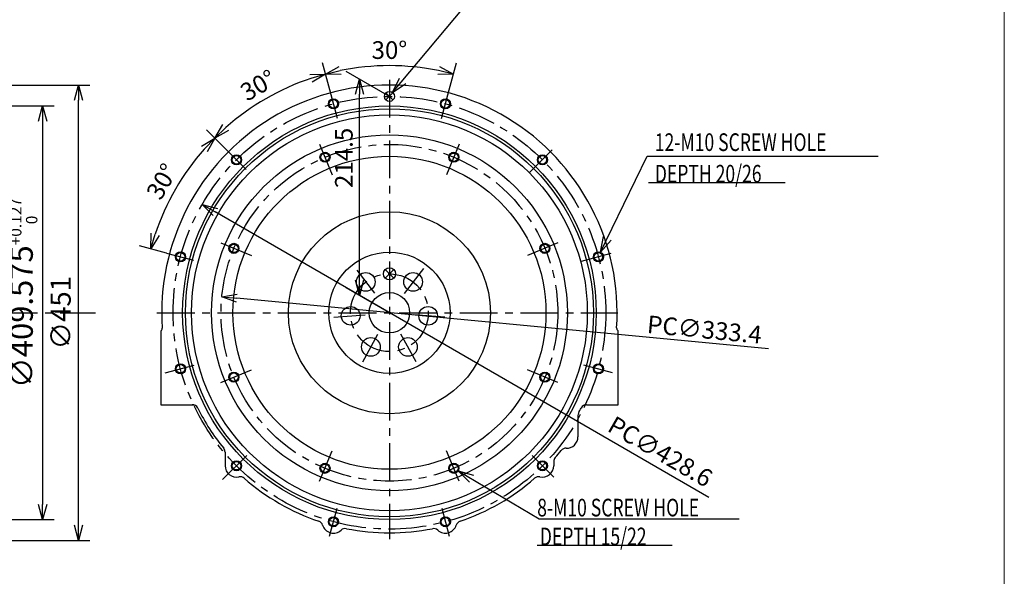
# Model space of a CAD drawing. Units: millimetres. Extents: x 26 to 601, y 23 to 436.
# Drawn here: x 406 to 601, y 136 to 247 of the extents above; entities that cross this region are included whole.
import ezdxf

# ---------------------------------------------------------------- set-up
doc = ezdxf.new("R2010")
doc.units = ezdxf.units.MM
doc.linetypes.add('CENTER', pattern=[12, 7.5, -1.5, 1.5, -1.5])
doc.layers.add('frame', color=7, linetype='Continuous')
doc.styles.get("Standard").update_dxf_attribs({"font": 'ROMANS', "bigfont": 'EXTFONT'})
doc.dimstyles.new('ISO-25', dxfattribs={"dimtxt": 2.5, "dimasz": 2.5, "dimexe": 1.25, "dimexo": 0.625, "dimtad": 1, "dimtxsty": 'Standard', "dimcen": 2.5, "dimadec": 0, "dimazin": 0, "dimtfac": 1, "dimtmove": 0, "dimatfit": 3, "dimfxl": 0, "dimarcsym": 0})

# ---------------------------------------------------------------- blocks, each defined once
blk = doc.blocks.new('SYM0011')
at = {"color": 7, "linetype": 'Continuous'}
for q in [(9.23, 19.05), (0.6, 3.11), (2.07, 2.39)]:
    blk.add_line((0, 0), q, dxfattribs=at)
blk = doc.blocks.new('SYM0012')
at = {"color": 7, "linetype": 'Continuous'}
for q in [(16.02, -9.49), (3.05, -0.85), (2.21, -2.26)]:
    blk.add_line((0, 0), q, dxfattribs=at)
blk = doc.blocks.new('_OPEN30')
at = {"color": 0, "linetype": 'ByBlock', "lineweight": -2}
for p, q in [((-1, 0.267949), (0, 0)), ((0, 0), (-1, -0.267949)), ((0, 0), (-1, 0))]:
    blk.add_line(p, q, dxfattribs=at)
blk = doc.blocks.new('*D71')
at = {"color": 0, "lineweight": -2}
for p, q in [((385.76, 229.59), (412.41, 229.59)), ((410.12, 226.59), (410.12, 150.68)), ((385.76, 147.68), (412.41, 147.68))]:
    blk.add_line(p, q, dxfattribs=at)
at = {"layer": 'Defpoints', "color": 0}
for p in [(385.76, 229.59), (385.76, 147.68), (410.12, 147.68)]:
    blk.add_point(p, dxfattribs=at)
at = {"color": 0, "lineweight": -2, "xscale": 3, "yscale": 3, "zscale": 3}
for p, rotation in [((410.12, 229.59), 90), ((410.12, 147.68), 270)]:
    blk.add_blockref('_OPEN30', p, dxfattribs=dict(at, rotation=rotation))
at = {"color": 0, "insert": (406.37, 192.53), "char_height": 4.5, "attachment_point": 5, "rotation": 90}
blk.add_mtext('\\A1;\\A2;∅409.575{\\H0.5x;\\S+0.127^  0;}', dxfattribs=at)
blk = doc.blocks.new('*D74')
at = {"color": 0, "lineweight": -2}
blk.add_line((553.86, 181.47), (448.6, 191.52), dxfattribs=at)
at = {"layer": 'Defpoints', "color": 0}
for p in [(445.61, 191.81), (511.99, 185.47)]:
    blk.add_point(p, dxfattribs=at)
at = {"color": 0, "lineweight": -2, "xscale": 3, "yscale": 3, "zscale": 3, "rotation": 174.5478135007004}
blk.add_blockref('_OPEN30', (445.61, 191.81), dxfattribs=at)
at = {"color": 0, "insert": (541.21, 185.32), "char_height": 3.5, "attachment_point": 5, "rotation": 354.5478}
blk.add_mtext('\\A2;PC∅333.4', dxfattribs=at)
blk = doc.blocks.new('*D75')
at = {"color": 0, "lineweight": -2}
blk.add_line((542.07, 152.04), (444.32, 208.6), dxfattribs=at)
at = {"layer": 'Defpoints', "color": 0}
for p in [(441.72, 210.1), (515.9, 167.18)]:
    blk.add_point(p, dxfattribs=at)
at = {"color": 0, "lineweight": -2, "xscale": 3, "yscale": 3, "zscale": 3, "rotation": 149.9457819506356}
blk.add_blockref('_OPEN30', (441.72, 210.1), dxfattribs=at)
at = {"color": 0, "insert": (532.24, 160.76), "char_height": 3.5, "attachment_point": 5, "rotation": 329.9458}
blk.add_mtext('PC∅428.6', dxfattribs=at)
blk = doc.blocks.new('*D77')
at = {"color": 0, "lineweight": -2}
for p, q in [((386.06, 233.74), (419.49, 233.74)), ((417.2, 146.54), (417.2, 230.74)), ((386.06, 143.54), (419.49, 143.54))]:
    blk.add_line(p, q, dxfattribs=at)
at = {"layer": 'Defpoints', "color": 0}
for p in [(386.06, 233.74), (417.2, 233.74), (386.06, 143.54)]:
    blk.add_point(p, dxfattribs=at)
at = {"color": 0, "lineweight": -2, "xscale": 3, "yscale": 3, "zscale": 3}
for p, rotation in [((417.2, 233.74), 90), ((417.2, 143.54), 270)]:
    blk.add_blockref('_OPEN30', p, dxfattribs=dict(at, rotation=rotation))
at = {"color": 0, "insert": (414.2, 188.64), "char_height": 4, "attachment_point": 5, "rotation": 90}
blk.add_mtext('∅451', dxfattribs=at)
blk = doc.blocks.new('*D81')
at = {"color": 0, "lineweight": -2}
for p, q in [((466.97, 232.77), (465.54, 238.12)), ((490.63, 232.77), (492.06, 238.12))]:
    blk.add_line(p, q, dxfattribs=at)
blk.add_arc((478.8, 188.64), 48.94, 78.5125, 101.4875, dxfattribs=at)
at = {"layer": 'Defpoints', "color": 0}
for p in [(474.54, 237.39), (466.97, 232.77), (490.63, 232.77), (478.8, 188.64)]:
    blk.add_point(p, dxfattribs=at)
at = {"color": 0, "lineweight": -2, "xscale": 3, "yscale": 3, "zscale": 3}
for p, rotation in [((466.13, 235.91), 193.243750123714), ((491.47, 235.91), 346.7562498762862)]:
    blk.add_blockref('_OPEN30', p, dxfattribs=dict(at, rotation=rotation))
at = {"color": 0, "insert": (478.8, 240.21), "char_height": 3.5, "attachment_point": 5, "rotation": 359.9977}
blk.add_mtext('30°', dxfattribs=at)
blk = doc.blocks.new('*D82')
at = {"color": 0, "lineweight": -2}
blk.add_line((446.52, 220.92), (442.58, 224.86), dxfattribs=at)
blk.add_arc((478.8, 188.64), 48.94, 108.5125, 131.4875, dxfattribs=at)
at = {"layer": 'Defpoints', "color": 0}
for p in [(466.97, 232.77), (450.73, 228.73), (446.52, 220.92), (478.8, 188.64)]:
    blk.add_point(p, dxfattribs=at)
at = {"color": 0, "lineweight": -2, "xscale": 3, "yscale": 3, "zscale": 3}
for p, rotation in [((466.13, 235.91), 16.75627319110587), ((444.19, 223.25), 223.2437269289501)]:
    blk.add_blockref('_OPEN30', p, dxfattribs=dict(at, rotation=rotation))
at = {"color": 0, "insert": (453.02, 233.3), "char_height": 3.5, "attachment_point": 5, "rotation": 29.9974}
blk.add_mtext('30°', dxfattribs=at)
blk = doc.blocks.new('*D83')
at = {"color": 0, "lineweight": -2}
blk.add_line((434.65, 200.47), (429.32, 201.9), dxfattribs=at)
blk.add_arc((478.8, 188.64), 48.94, 138.5126, 161.4874, dxfattribs=at)
at = {"layer": 'Defpoints', "color": 0}
for p in [(446.52, 220.92), (434.44, 209.32), (434.65, 200.47), (478.8, 188.64)]:
    blk.add_point(p, dxfattribs=at)
at = {"color": 0, "lineweight": -2, "xscale": 3, "yscale": 3, "zscale": 3}
for p, rotation in [((444.19, 223.24), 46.75629389090302), ((431.53, 201.3), 253.2437059890411)]:
    blk.add_blockref('_OPEN30', p, dxfattribs=dict(at, rotation=rotation))
at = {"color": 0, "insert": (434.14, 214.42), "char_height": 3.5, "attachment_point": 5, "rotation": 59.9978}
blk.add_mtext('30°', dxfattribs=at)
blk = doc.blocks.new('*D86')
at = {"color": 0, "lineweight": -2}
for p, q in [((478.8, 231.49), (470.22, 236.44)), ((472.86, 195.07), (472.86, 231.92)), ((478.8, 188.64), (470.22, 193.59))]:
    blk.add_line(p, q, dxfattribs=at)
at = {"layer": 'Defpoints', "color": 0}
for p in [(472.86, 234.92), (478.8, 231.49), (478.8, 188.64)]:
    blk.add_point(p, dxfattribs=at)
at = {"color": 0, "lineweight": -2, "xscale": 3, "yscale": 3, "zscale": 3}
for p, rotation in [((472.86, 234.92), 90), ((472.86, 192.07), 270)]:
    blk.add_blockref('_OPEN30', p, dxfattribs=dict(at, rotation=rotation))
at = {"color": 0, "insert": (470.23, 219.31), "char_height": 3.5, "attachment_point": 5, "rotation": 90}
blk.add_mtext('214.5', dxfattribs=at)
blk = doc.blocks.new('SYM0014')
at = {"color": 7, "linetype": 'Continuous'}
for q in [(21.26, 25.44), (1.33, 2.87), (2.59, 1.82)]:
    blk.add_line((0, 0), q, dxfattribs=at)

msp = doc.modelspace()

# ---------------------------------------------------------------- linework, layer by layer
at = {"color": 7, "linetype": 'CENTER'}
for p, q in [((478.8011, 234.7878), (478.8011, 143.7785)), ((468.4886, 227.124), (466.9749, 232.7731)), ((489.1116, 227.1162), (490.6267, 232.7708)), ((450.4509, 216.9878), (446.5162, 220.9224)), ((464.9794, 222.0058), (467.4783, 215.9728)), ((492.6226, 222.0058), (490.1236, 215.9729)), ((506.552, 216.3885), (511.0686, 220.905)), ((445.4326, 202.4588), (451.4656, 199.9599)), ((512.1697, 202.4591), (506.1367, 199.9601)), ((434.6483, 200.468), (440.0276, 199.0266)), ((516.8436, 198.8308), (522.7401, 200.4108)), ((472.3355, 197.0636), (475.8137, 192.5306)), ((485.5222, 197.3965), (481.7246, 192.4474)), ((353.6098, 188.6373), (420.5762, 188.6373)), ((432.7322, 188.6373), (524.0588, 188.6373)), ((467.7947, 187.7711), (474.0137, 188.2605)), ((489.8077, 187.771), (483.5887, 188.2605)), ((473.5328, 178.9348), (476.5094, 184.4169)), ((484.0692, 178.9348), (481.0926, 184.417)), ((434.3914, 176.7378), (440.1011, 178.2677)), ((517.2628, 178.3315), (522.9423, 176.8097)), ((445.4327, 174.8157), (451.4656, 177.3146)), ((512.1694, 174.8156), (506.1365, 177.3145)), ((445.7585, 155.595), (450.5522, 160.3887)), ((464.9792, 155.2689), (467.4781, 161.3018)), ((492.6227, 155.2689), (490.1238, 161.3019)), ((511.3831, 156.0556), (507.0882, 160.3505)), ((466.9547, 144.4257), (468.4302, 149.9324)), ((489.172, 149.9326), (490.6475, 144.4258))]:
    msp.add_line(p, q, dxfattribs=at)
at = {"color": 7, "linetype": 'Continuous'}
for p, q in [((478.0941, 230.7804), (479.5083, 232.1946)), ((478.0941, 232.1946), (479.5083, 230.7804)), ((529.8518, 219.677), (575.5867, 219.677)), ((530.1197, 214.427), (557.208, 214.427)), ((477.9525, 195.4889), (479.6497, 197.1861)), ((477.9525, 197.1859), (479.6496, 195.4889)), ((433.5013, 185.0373), (433.5013, 170.4373)), ((524.101, 170.4373), (524.101, 185.0373)), ((433.5013, 170.4373), (440.2232, 170.4373)), ((517.8472, 170.4373), (524.101, 170.4373)), ((516.1519, 168.2705), (516.1519, 164.0595)), ((446.2518, 161.0342), (446.2518, 158.3378)), ((511.3506, 159.1753), (511.3506, 158.3378)), ((508.438, 147.8364), (548.0699, 147.8364)), ((508.0743, 142.5864), (534.7843, 142.5864))]:
    msp.add_line(p, q, dxfattribs=at)
for centre, radius in [((478.8011, 231.4873), 1), ((467.7107, 230.0272), 1), ((467.7107, 230.0272), 0.8376), ((489.8916, 230.0272), 1), ((489.8916, 230.0272), 0.8376), ((478.8011, 188.6373), 40.9575), ((478.8011, 188.6373), 40.4), ((478.8011, 188.6373), 39.2), ((478.8011, 188.6373), 35.2425), ((466.0425, 219.4394), 1), ((491.5599, 219.4394), 1), ((448.5018, 218.9368), 1), ((448.5018, 218.9368), 0.8376), ((478.8011, 188.6373), 31), ((466.0425, 219.4394), 0.8376), ((491.5599, 219.4394), 0.8376), ((509.1006, 218.9368), 1), ((509.1006, 218.9368), 0.8376), ((478.8011, 188.6373), 20), ((447.9991, 201.3959), 1), ((447.9991, 201.3959), 0.8376), ((509.6033, 201.3959), 1), ((509.6033, 201.3959), 0.8376), ((437.4112, 199.7277), 1), ((437.4112, 199.7277), 0.8376), ((478.8011, 188.6373), 12), ((520.1912, 199.7277), 1), ((520.1912, 199.7277), 0.8376), ((478.8011, 196.3373), 1.2), ((474.1138, 194.7461), 1.85), ((483.4886, 194.7461), 1.85), ((478.8011, 188.6373), 4), ((471.125, 188.0331), 1.85), ((486.4773, 188.0331), 1.85), ((475.127, 181.8704), 1.85), ((482.4754, 181.8704), 1.85), ((437.4112, 177.5469), 1), ((437.4112, 177.5469), 0.8376), ((520.1912, 177.5469), 1), ((520.1912, 177.5469), 0.8376), ((447.9991, 175.8786), 1), ((447.9991, 175.8786), 0.8376), ((509.6033, 175.8786), 1), ((509.6033, 175.8786), 0.8376), ((448.5018, 158.3378), 1), ((448.5018, 158.3378), 0.8376), ((466.0425, 157.8352), 1), ((466.0425, 157.8352), 0.8376), ((491.5599, 157.8352), 1), ((491.5599, 157.8352), 0.8376), ((509.1006, 158.3378), 1), ((509.1006, 158.3378), 0.8376), ((467.7107, 147.2474), 1), ((489.8916, 147.2474), 1), ((467.7107, 147.2474), 0.8376), ((489.8916, 147.2474), 0.8376)]:
    msp.add_circle(centre, radius, dxfattribs=at)
at = {"color": 7, "linetype": 'CENTER'}
for radius in [42.85, 33.34, 7.7]:
    msp.add_circle((478.8011, 188.6373), radius, dxfattribs=at)
at = {"color": 7, "linetype": 'Continuous'}
for centre, radius, start, end in [((478.8011, 188.6373), 45.1, 356.167079, 183.86443), ((433.2049, 185.5591), 0.6, 299.582988, 359.999983), ((524.3988, 185.5835), 0.6, 176.065065, 240.236604), ((439.7552, 169.2373), 1.2, 26.420353, 89.999873), ((478.8011, 188.6373), 42.4, 206.42041, 219.279088), ((478.8011, 188.6373), 42.4, 332.151949, 333.579554), ((517.8472, 169.2373), 1.2, 90.000091, 153.57959), ((517.3518, 168.2705), 1.2, 152.151917, 179.999964), ((513.9019, 164.0595), 2.25, 267.500934, 0), ((445.0516, 161.0342), 1.2, 0.000136, 39.279161), ((512.5508, 159.1753), 1.2, 138.831682, 179.999964), ((478.8011, 188.6373), 43.6, 318.880325, 321.280153), ((513.7535, 160.6127), 1.2, 87.53554, 141.277545), ((448.5018, 158.3378), 2.25, 180.000036, 282.464567), ((509.1006, 158.3378), 2.25, 257.535469, 0), ((449.2464, 154.9691), 1.2, 48.722342, 102.464367), ((508.356, 154.9691), 1.2, 77.535597, 131.389945), ((478.8011, 188.6373), 43.6, 228.719393, 251.277595), ((478.8011, 188.6373), 43.6, 288.718998, 311.277566), ((464.4212, 146.2079), 1.2, 17.458329, 71.277559), ((467.7107, 147.2474), 2.25, 197.494336, 312.464527), ((489.8916, 147.2474), 2.25, 227.535475, 342.505669), ((493.1812, 146.2079), 1.2, 108.722405, 162.464355), ((470.0401, 144.7023), 1.2, 78.722302, 132.464416), ((478.8011, 188.6373), 43.6, 258.722447, 281.27972), ((487.5623, 144.7023), 1.2, 47.535569, 101.277608)]:
    msp.add_arc(centre, radius, start, end, dxfattribs=at)
at = {"layer": 'frame', "color": 7, "lineweight": 13}
msp.add_lwpolyline([(600.5907, 29.5251), (26.3902, 29.5251), (26.3902, 431.1755), (600.5907, 431.1755), (600.5907, 29.5251)], dxfattribs=at)

# ---------------------------------------------------------------- block references
at = {"color": 7}
for name, p in [('SYM0014', (479.4424, 232.2546)), ('SYM0011', (520.6224, 200.63)), ('SYM0012', (492.4202, 157.3255))]:
    msp.add_blockref(name, p, dxfattribs=at)

# ---------------------------------------------------------------- texts
at = {"color": 7, "width": 0.729167}
msp.add_text('8-M10 SCREW HOLE', height=3.5, dxfattribs=at).set_placement((508.0734, 148.3012))
at = {"color": 7, "char_height": 3.5, "attachment_point": 7}
for s, insert in [('{\\W0.729167;12-M10 SCREW HOLE}', (531.3653, 220.6734)), ('{\\W0.729167;DEPTH 20/26}', (531.3653, 214.427)), ('{\\W0.729167;DEPTH 15/22}', (508.587, 142.5864))]:
    msp.add_mtext(s, dxfattribs=dict(at, insert=insert))

# ---------------------------------------------------------------- dimensions: what is measured, and where the dimension line sits
at = {"color": 7}
for base, center, p1, p2, override, picture, middle in [((474.5354, 237.3945), (478.8011, 188.6371), (490.6267, 232.7708), (466.9749, 232.7731), {"dimtxt": 3.5, "dimasz": 3, "dimexe": 2.286001, "dimexo": 0, "dimgap": 0.875, "dimtad": 1, "dimtih": 0, "dimtoh": 0, "dimdsep": 46, "dimblk1": 'OPEN30', "dimblk2": 'OPEN30', "dimsah": 1, "dimse1": 0, "dimse2": 0, "dimaunit": 1, "dimadec": 0, "dimtmove": 0}, '*D81', (478.8031, 237.5807)), ((450.7285, 228.7293), (478.801, 188.6376), (466.9749, 232.7731), (446.5162, 220.9224), {"dimtxt": 3.5, "dimasz": 3, "dimexe": 2.285989, "dimexo": 0, "dimgap": 0.875, "dimtad": 1, "dimtih": 0, "dimtoh": 0, "dimdsep": 46, "dimblk1": 'OPEN30', "dimblk2": 'OPEN30', "dimsah": 1, "dimse1": 1, "dimse2": 0, "dimaunit": 1, "dimadec": 0, "dimtmove": 0}, '*D82', (454.3315, 231.0246)), ((434.4446, 209.3211), (478.8014, 188.6372), (446.5162, 220.9224), (434.6483, 200.468), {"dimtxt": 3.5, "dimasz": 3, "dimexe": 2.286012, "dimexo": 0, "dimgap": 0.875, "dimtad": 1, "dimtih": 0, "dimtoh": 0, "dimdsep": 46, "dimblk1": 'OPEN30', "dimblk2": 'OPEN30', "dimsah": 1, "dimse1": 1, "dimse2": 0, "dimaunit": 1, "dimadec": 0, "dimtmove": 0}, '*D83', (436.4171, 213.11))]:
    dim = msp.add_angular_dim_3p(base=base, center=center, p1=p1, p2=p2, text='30°', dimstyle='ISO-25', override=override, dxfattribs=at)
    dim.commit()
    dim.dimension.update_dxf_attribs({"geometry": picture, "text_midpoint": middle, "dimtype": 165})
for base, p1, p2, angle, text, override, picture, middle in [((472.8566, 234.9193), (478.8011, 188.6373), (478.8011, 231.4873), 270, '214.5', {"dimtxt": 3.5, "dimasz": 3, "dimexe": 2.639656, "dimexo": 0, "dimgap": 0.875, "dimtad": 1, "dimtih": 0, "dimtoh": 0, "dimdec": 1, "dimdsep": 46, "dimblk1": 'OPEN30', "dimblk2": 'OPEN30', "dimsah": 1, "dimse1": 0, "dimse2": 0, "dimtmove": 0}, '*D86', (472.8566, 219.3137)), ((417.202, 233.7373), (386.0603, 143.5373), (386.0603, 233.7373), 270, '∅451', {"dimtxt": 4, "dimasz": 3, "dimexe": 2.285995, "dimexo": 0, "dimgap": 1, "dimtad": 1, "dimtih": 0, "dimtoh": 0, "dimdec": 0, "dimdsep": 46, "dimblk1": 'OPEN30', "dimblk2": 'OPEN30', "dimsah": 1, "dimse1": 0, "dimse2": 0, "dimtmove": 0}, '*D77', (417.202, 188.6383)), ((410.1198, 147.6798), (385.7603, 229.5948), (385.7603, 147.6798), 90, '\\A2;∅409.575{\\H0.5x;\\S+0.127^  0;}', {"dimtxt": 4.5, "dimasz": 3, "dimexe": 2.285995, "dimexo": 0, "dimgap": 1.125, "dimtad": 1, "dimtih": 0, "dimtoh": 0, "dimdec": 3, "dimdsep": 46, "dimblk1": 'OPEN30', "dimblk2": 'OPEN30', "dimsah": 1, "dimse1": 0, "dimse2": 0, "dimtol": 1, "dimlim": 0, "dimtp": 0, "dimtm": 0, "dimtdec": 0, "dimtmove": 0, "dimtolj": 1}, '*D71', (410.1198, 192.5274))]:
    dim = msp.add_linear_dim(base=base, p1=p1, p2=p2, angle=angle, text=text, dimstyle='ISO-25', override=override, dxfattribs=at)
    dim.commit()
    dim.dimension.update_dxf_attribs({"geometry": picture, "text_midpoint": middle, "dimtype": 160})
for p1, p2, text, override, picture, middle in [((515.8962, 167.1791), (441.7186, 210.0993), 'PC∅428.6', {"dimtxt": 3.5, "dimasz": 3, "dimgap": 0.875, "dimtad": 1, "dimtih": 0, "dimtoh": 0, "dimdec": 0, "dimdsep": 46, "dimblk1": 'OPEN30', "dimblk2": 'OPEN30', "dimsah": 1, "dimtmove": 0}, '*D75', (530.9253, 158.4831)), ((511.9909, 185.4696), (445.6127, 191.8052), '\\A2;PC∅333.4', {"dimtxt": 3.5, "dimasz": 3, "dimgap": 0.875, "dimtad": 1, "dimtih": 0, "dimtoh": 0, "dimdec": 1, "dimdsep": 46, "dimblk1": 'OPEN30', "dimblk2": 'OPEN30', "dimsah": 1, "dimtmove": 0}, '*D74', (540.9567, 182.705))]:
    dim = msp.add_diameter_dim_2p(p1=p1, p2=p2, text=text, dimstyle='ISO-25', override=override, dxfattribs=at)
    dim.commit()
    dim.dimension.update_dxf_attribs({"geometry": picture, "text_midpoint": middle, "dimtype": 163})

doc.saveas('drawing.dxf')
